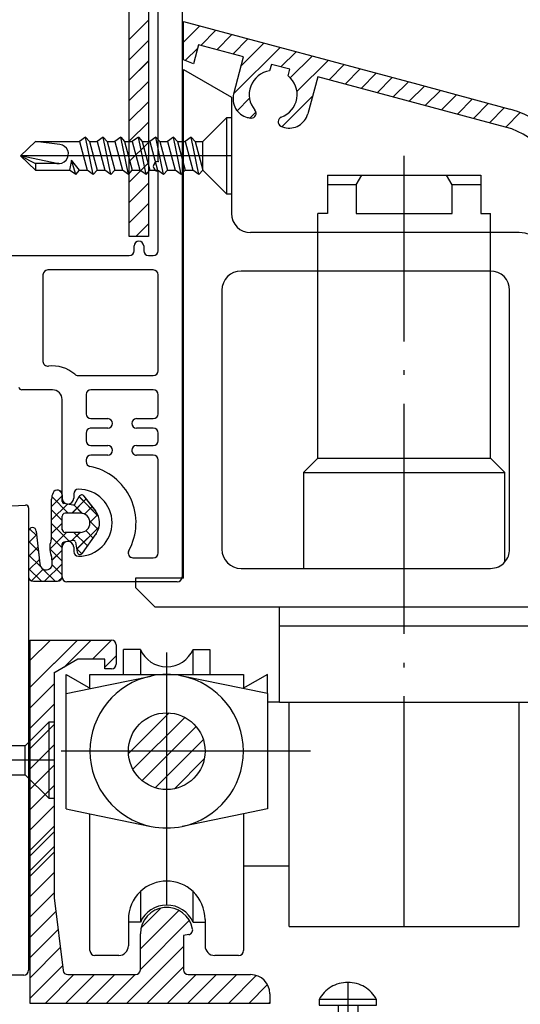
# Paper-space layout 'CC' of a CAD drawing. Units: millimetres. Extents: x -12 to 584, y 1 to 771.
# Drawn here: x 316 to 368, y 158 to 261 of the extents above; entities that cross this region are included whole.
import ezdxf

# ---------------------------------------------------------------- set-up
doc = ezdxf.new("R2010")
doc.units = ezdxf.units.MM
doc.linetypes.add('ACAD_ISO04W100', pattern=[30.5, 24, -3, 0.5, -3])
doc.linetypes.add('CENTER', pattern=[50.8, 31.75, -6.35, 6.35, -6.35])
doc.layers.get('Defpoints').update_dxf_attribs({"color": 1})
for name, color, linetype in [('1', 7, 'Continuous'), ('Drawing', 7, 'Continuous'), ('VEKA_PAPER', 5, 'Continuous')]:
    doc.layers.add(name, color=color, linetype=linetype)

# ---------------------------------------------------------------- blocks, each defined once
blk = doc.blocks.new('Clipboard18149')
for p, q in [((3.03, 36.45), (3.03, 38.23)), ((3.03, 31.96), (3.03, 36.43)), ((3.96, 2.5), (4.09, 35.83)), ((5.05, 23.92), (5.05, 24.42)), ((5.04, 21.42), (5.04, 21.92)), ((5.03, 18.92), (5.03, 19.42)), ((5.02, 16.92), (5.02, 16.42)), ((5, 13.4), (5, 13.9)), ((4.99, 10.9), (4.99, 11.4)), ((4.98, 8.4), (4.98, 8.9)), ((4.97, 5.9), (4.97, 6.4)), ((3.96, 3.39), (3.96, 2.5)), ((4.94, 3.39), (4.95, 3.89))]:
    blk.add_line(p, q)
at = {"layer": 'Drawing', "linetype": 'CENTER'}
for p, q in [((6, 36.45), (0, 36.45)), ((0, 36.45), (0, 35.85)), ((6, 35.85), (6, 36.45)), ((0, 35.85), (6, 35.85)), ((3, 2.5), (3.03, 31.96)), ((0.76, 27.87), (0.51, 27.88)), ((0.51, 27.88), (1, 24.44)), ((0.76, 27.91), (1.24, 24.47)), ((5.26, 27.89), (4.75, 24.46)), ((5.51, 27.86), (5, 24.42)), ((5.26, 27.86), (5.51, 27.86)), ((0.97, 23.94), (0.98, 24.44)), ((1.47, 23.93), (0.97, 23.94)), ((0.98, 24.44), (1.98, 24.43)), ((1.97, 23.93), (1.47, 23.93)), ((1.97, 23.93), (1.98, 24.43)), ((4.05, 24.42), (5.05, 24.42)), ((4.05, 23.92), (4.05, 24.42)), ((4.55, 23.92), (4.05, 23.92)), ((5.05, 23.92), (4.55, 23.92)), ((0.97, 21.44), (0.98, 21.94)), ((0.98, 21.94), (1.98, 21.93)), ((1.97, 21.43), (1.98, 21.93)), ((4.04, 21.92), (5.04, 21.92)), ((4.04, 21.42), (4.04, 21.92)), ((1.47, 21.43), (0.97, 21.44)), ((1.97, 21.43), (1.47, 21.43)), ((4.54, 21.42), (4.04, 21.42)), ((5.04, 21.42), (4.54, 21.42)), ((0.97, 19.44), (1.97, 19.43)), ((0.97, 18.94), (0.97, 19.44)), ((1.47, 18.93), (0.97, 18.94)), ((1.97, 18.93), (1.47, 18.93)), ((1.97, 18.93), (1.97, 19.43)), ((4.03, 19.42), (5.03, 19.42)), ((4.03, 18.92), (4.03, 19.42)), ((4.53, 18.92), (4.03, 18.92)), ((5.03, 18.92), (4.53, 18.92)), ((0.75, 17.36), (0.49, 17.36)), ((0.49, 17.36), (0.98, 13.92)), ((0.74, 17.39), (1.23, 13.95)), ((0.97, 16.94), (1.97, 16.93)), ((0.97, 16.44), (0.97, 16.94)), ((1.47, 16.43), (0.97, 16.44)), ((1.97, 16.43), (1.47, 16.43)), ((1.97, 16.43), (1.97, 16.93)), ((4.02, 16.92), (5.02, 16.92)), ((4.02, 16.42), (4.02, 16.92)), ((4.52, 16.42), (4.02, 16.42)), ((5.02, 16.42), (4.52, 16.42)), ((5.25, 17.37), (4.73, 13.94)), ((5.49, 17.34), (4.98, 13.9)), ((5.24, 17.34), (5.49, 17.34)), ((0.97, 13.92), (1.97, 13.91)), ((0.97, 13.42), (0.97, 13.92)), ((1.47, 13.42), (0.97, 13.42)), ((1.97, 13.41), (1.47, 13.42)), ((1.97, 13.41), (1.97, 13.91)), ((4, 13.91), (5, 13.9)), ((4, 13.41), (4, 13.91)), ((4.5, 13.4), (4, 13.41)), ((5, 13.4), (4.5, 13.4)), ((0.97, 10.92), (0.98, 11.42)), ((0.98, 11.42), (1.98, 11.41)), ((1.97, 10.91), (1.98, 11.41)), ((3.99, 11.41), (4.99, 11.4)), ((3.99, 10.91), (3.99, 11.41)), ((1.47, 10.92), (0.97, 10.92)), ((1.97, 10.91), (1.47, 10.92)), ((4.49, 10.9), (3.99, 10.91)), ((4.99, 10.9), (4.49, 10.9)), ((0.96, 8.42), (0.97, 8.92)), ((1.46, 8.42), (0.96, 8.42)), ((0.97, 8.92), (1.97, 8.91)), ((1.96, 8.41), (1.46, 8.42)), ((1.96, 8.41), (1.97, 8.91)), ((3.98, 8.91), (4.98, 8.9)), ((3.98, 8.41), (3.98, 8.91)), ((4.48, 8.4), (3.98, 8.41)), ((4.98, 8.4), (4.48, 8.4)), ((0.73, 7.34), (0.48, 7.34)), ((0.48, 7.34), (0.96, 3.9)), ((0.73, 7.38), (1.21, 3.94)), ((5.23, 7.36), (4.72, 3.92)), ((5.48, 7.32), (4.96, 3.89)), ((5.23, 7.32), (5.48, 7.32)), ((0.95, 5.92), (0.96, 6.42)), ((0.96, 6.42), (1.96, 6.41)), ((1.95, 5.91), (1.96, 6.41)), ((3.97, 6.41), (4.97, 6.4)), ((3.97, 5.91), (3.97, 6.41)), ((1.45, 5.92), (0.95, 5.92)), ((1.95, 5.91), (1.45, 5.92)), ((4.47, 5.9), (3.97, 5.91)), ((4.97, 5.9), (4.47, 5.9)), ((0.97, 3.9), (1.97, 3.9)), ((0.97, 3.4), (0.97, 3.9)), ((1.47, 3.4), (0.97, 3.4)), ((1.97, 3.4), (1.47, 3.4)), ((1.97, 3.4), (1.97, 3.9)), ((3.96, 3.89), (4.96, 3.89)), ((3.96, 3.39), (3.96, 3.89)), ((4.94, 3.39), (3.96, 3.39)), ((4.99, 2.49), (0.99, 2.51)), ((1.99, 1.5), (0.99, 2.51)), ((3.99, 1.5), (4.99, 2.49)), ((3.99, 1.5), (1.99, 1.5)), ((2.21, 1.18), (2.21, 1.5)), ((3.48, 0.74), (2.21, 1.3)), ((2.98, 0), (2.21, 1.18)), ((3.77, 1.17), (2.98, 0)), ((2.99, 1.5), (3.99, 1.5)), ((3.77, 1.17), (3.77, 1.5)), ((3.2, 0.32), (2.59, 0.59))]:
    blk.add_line(p, q, dxfattribs=at)
at = {"layer": 'Drawing'}
blk.add_line((1.98, 35.84), (1.96, 2.51), dxfattribs=at)
at = {"layer": 'Drawing', "linetype": 'CENTER'}
blk.add_arc((3, 34.82), 3.41, 28.4121, 151.5879, dxfattribs=at)
blk = doc.blocks.new('A$C2A1F4655')
at = {"layer": 'Drawing', "linetype": 'Continuous'}
for p, q in [((58, 81.7), (58, 0.5)), ((54.49, 70), (54.49, 36)), ((52.47, 36), (52.49, 69.5)), ((55.5, 43.8), (55.5, 62.8)), ((52.48, 56.52), (54.49, 58.53)), ((52.48, 54.4), (54.49, 56.41)), ((52.48, 52.28), (54.49, 54.29)), ((52.48, 50.15), (54.49, 52.16)), ((52.48, 48.03), (54.49, 50.04)), ((52.48, 45.91), (54.49, 47.92)), ((52.47, 43.79), (54.49, 45.8)), ((52.47, 41.66), (54.49, 43.68)), ((55.5, 34.5), (55.5, 42.8)), ((52.47, 39.54), (54.49, 41.56)), ((52.47, 37.42), (54.49, 39.44)), ((53.17, 36), (54.49, 37.31)), ((54.49, 36), (52.47, 36)), ((53, 34.5), (53, 35)), ((54, 35), (54, 34.5)), ((36.37, 34), (52.5, 34)), ((54.5, 34), (55, 34)), ((43.5, 32), (43.5, 22.97)), ((55, 32.5), (44, 32.5)), ((55.5, 22), (55.5, 32)), ((47.15, 21.5), (55, 21.5)), ((44.5, 20), (41.3, 20)), ((49.61, 20), (48.5, 20)), ((51.23, 20), (49.61, 20)), ((55, 20), (51.23, 20)), ((45.5, 8.7), (45.5, 19)), ((48, 19.5), (48, 17.5)), ((55.5, 17.5), (55.5, 19.5)), ((48.5, 17), (50.25, 17)), ((53.25, 17), (55, 17)), ((48, 15.5), (48, 14.7)), ((50.25, 16), (48.5, 16)), ((55, 16), (53.25, 16)), ((55.5, 14.7), (55.5, 15.5)), ((48.5, 14.2), (50.25, 14.2)), ((53.25, 14.2), (55, 14.2)), ((48, 12.7), (48, 12.52)), ((50.25, 13.2), (48.5, 13.2)), ((55, 13.2), (53.25, 13.2)), ((55.5, 3), (55.5, 12.7)), ((45.46, 9.25), (45.2, 9.51)), ((44.4, 7.85), (45.5, 8.95)), ((44.4, 4.62), (44.4, 8.61)), ((46.14, 7.15), (44.42, 8.87)), ((45.5, 8.36), (45.5, 9.05)), ((45.5, 9.05), (45.5, 8.66)), ((46.53, 7.15), (48.01, 8.63)), ((46.7, 9.15), (46.7, 8.7)), ((46.81, 8.1), (47.28, 8.9)), ((49.27, 6.85), (47.26, 8.87)), ((47.77, 8.93), (48.98, 7.38)), ((44.4, 6.44), (46.06, 8.1)), ((45.5, 6.38), (44.4, 7.48)), ((46.6, 8), (45.67, 8.17)), ((47.57, 7.14), (46.7, 8.01)), ((47.84, 7.05), (48.63, 7.83)), ((45.5, 5.45), (45.5, 6.85)), ((47.4, 7.15), (45.8, 7.15)), ((49.27, 5.44), (48.39, 6.32)), ((48.4, 6.19), (49.21, 7)), ((42, 5.25), (42, 0.55)), ((42.85, 4.78), (42.11, 5.52)), ((42.8, 5.26), (43.17, 1.86)), ((44.2, 3.41), (45.94, 5.15)), ((44.4, 5.02), (45.5, 6.12)), ((46.23, 4.23), (44.4, 6.06)), ((47.4, 5.15), (45.8, 5.15)), ((46.48, 4.28), (47.36, 5.15)), ((48.14, 3.74), (46.73, 5.15)), ((47.02, 3.4), (49.36, 5.74)), ((48.73, 4.56), (47.97, 5.33)), ((42, 4.04), (42.84, 4.88)), ((43.03, 3.2), (42, 4.22)), ((45.5, 3.55), (44.4, 4.65)), ((46.65, 4.31), (45.67, 4.13)), ((46.88, 4.14), (47.07, 3.1)), ((47.61, 2.98), (49.03, 5)), ((42, 2.62), (42.98, 3.6)), ((45.5, 2.14), (44.2, 3.43)), ((44.44, 2.24), (45.5, 3.29)), ((45.5, 0.55), (45.5, 3.94)), ((45.5, 0.5), (45.5, 3.6)), ((45.5, 0.5), (45.5, 3.6)), ((46.7, 3.6), (46.7, 3.15)), ((47.55, 2.91), (47, 3.46)), ((43.26, 1.55), (42, 2.81)), ((42, 1.21), (43.12, 2.33)), ((44.47, 1.94), (44.41, 2.56)), ((52.89, 2.5), (55, 2.5)), ((43.35, 0.05), (42, 1.39)), ((42.3, 0.09), (43.51, 1.31)), ((44.76, 0.05), (43.49, 1.32)), ((43.67, 0.05), (45.5, 1.88)), ((45.5, 0.72), (44.46, 1.76)), ((42.5, 0.05), (45, 0.05)), ((45.09, 0.06), (45.49, 0.46)), ((57.5, 0), (46, 0))]:
    blk.add_line(p, q, dxfattribs=at)
for centre, radius, start, end in [((55.5, 43.3), 0.5, 90, 270), ((53.5, 35), 0.5, 0, 180), ((52.5, 34.5), 0.5, 270, 0), ((54.5, 34.5), 0.5, 180, 270), ((55, 34.5), 0.5, 270, 0), ((44, 32), 0.5, 90, 180), ((55, 32), 0.5, 0, 90), ((44, 22.97), 0.5, 180, 277.1805), ((44.5, 19), 3.5, 48.5904, 97.1808), ((47.15, 22), 0.5, 228.5904, 270), ((55, 22), 0.5, 270, 0), ((41.3, 20.3), 0.3, 180, 270), ((44.5, 19), 1, 0, 90), ((48.5, 19.5), 0.5, 89.993, 176.613), ((48.5, 19.5), 0.5, 176.613, 180.014), ((55, 19.5), 0.5, 0, 90), ((48.5, 17.5), 0.5, 180, 270), ((55, 17.5), 0.5, 270, 0), ((50.25, 16.5), 0.5, 0, 90), ((50.25, 16.5), 0.5, 270, 0), ((53.25, 16.5), 0.5, 90, 180), ((53.25, 16.5), 0.5, 180, 270), ((48.5, 15.5), 0.5, 98.602, 180), ((48.5, 15.5), 0.5, 90, 98.602), ((55, 15.5), 0.5, 0, 90), ((48.5, 14.7), 0.5, 180, 270), ((55, 14.7), 0.5, 270, 0), ((50.25, 13.7), 0.5, 0, 90), ((50.25, 13.7), 0.5, 270, 0), ((53.25, 13.7), 0.5, 90, 180), ((53.25, 13.7), 0.5, 180, 270.014), ((48.5, 12.7), 0.5, 90, 180), ((48.5, 12.52), 0.5, 180, 258.4617), ((55, 12.7), 0.5, 0, 90), ((47.2, 6.15), 6, 331.0125, 78.4638), ((45.9, 8.61), 1.5, 154.1581, 180), ((45, 9.05), 0.5, 0, 154.1581), ((47.2, 9.15), 0.5, 90, 180), ((47.2, 6.15), 3.5, 270, 90), ((46.1, 8.7), 0.6, 180, 270), ((45.7, 8.36), 0.2, 180, 260), ((46.1, 8.7), 0.6, 270, 0), ((47.54, 8.75), 0.3, 37.7914, 150), ((46.64, 8.2), 0.2, 260, 330), ((47.4, 6.15), 2, 324.7844, 37.7914), ((45.8, 6.85), 0.3, 90, 180), ((47.4, 6.15), 1, 270, 90), ((42.4, 5.25), 0.4, 1.0426, 180), ((45.8, 5.45), 0.3, 180, 270), ((46.2, 3.54), 2, 158.9605, 203.1331), ((43.4, 4.62), 1, 338.9605, 0), ((46.1, 3.6), 0.6, 90, 180), ((45.7, 3.94), 0.2, 100, 180), ((46.1, 3.6), 0.6, 0, 90), ((46.69, 4.11), 0.2, 10, 100), ((47.2, 3.15), 0.5, 180, 270), ((47.36, 3.15), 0.3, 190, 324.7844), ((52.89, 3), 0.5, 151.0116, 270), ((43.76, 2.5), 0.65, 5.3064, 23.1331), ((55, 3), 0.5, 270, 0), ((43.82, 1.88), 0.65, 181.0426, 5.3064), ((42.5, 0.55), 0.5, 180, 270), ((45, 0.55), 0.5, 270, 0), ((46, 0.5), 0.5, 180, 270), ((57.5, 0.5), 0.5, 270, 0)]:
    blk.add_arc(centre, radius, start, end, dxfattribs=at)
for p in [(55.5, 43.8), (45.5, 5.45), (49.03, 5)]:
    blk.add_point(p, dxfattribs=at)
blk = doc.blocks.new('A$C33447CB5')
at = {"layer": 'Drawing', "linetype": 'Continuous'}
for p, q in [((53.97, 48.81), (57.68, 49)), ((58, 48.7), (58, 0.5)), ((57.5, 0), (55.3, 0))]:
    blk.add_line(p, q, dxfattribs=at)
for centre, radius, start, end in [((57.7, 48.7), 0.3, 0, 93.0027), ((57.5, 0.5), 0.5, 270, 0)]:
    blk.add_arc(centre, radius, start, end, dxfattribs=at)
blk = doc.blocks.new('PH_GRPBLK')
at = {"layer": 'Defpoints', "color": 0, "linetype": 'Continuous'}
blk.add_point((0, 0), dxfattribs=at)
blk = doc.blocks.new('Tilt & Slide Door Bottom')
at = {"layer": '1', "color": 7, "linetype": 'Continuous'}
for p, q in [((-433.12, 268.3), (-408.7, 261.76)), ((-433.12, 264.3), (-433.12, 268.3)), ((-433.12, 268.3), (-408.7, 261.76)), ((-433.12, 264.3), (-433.12, 268.3)), ((-433.12, 268.28), (-433.1, 268.29)), ((-433.12, 268.28), (-433.1, 268.29)), ((-433.12, 266.16), (-431.43, 267.85)), ((-433.12, 266.16), (-431.43, 267.85)), ((-431.33, 265.82), (-429.76, 267.4)), ((-431.33, 265.82), (-429.76, 267.4)), ((-429.66, 265.37), (-428.08, 266.95)), ((-429.66, 265.37), (-428.08, 266.95)), ((-431.54, 265.87), (-432.07, 263.91)), ((-431.54, 265.87), (-432.07, 263.91)), ((-426.86, 264.62), (-431.54, 265.87)), ((-426.86, 264.62), (-431.54, 265.87)), ((-427.99, 264.92), (-426.41, 266.5)), ((-427.99, 264.92), (-426.41, 266.5)), ((-427.11, 263.69), (-424.74, 266.05)), ((-427.11, 263.69), (-424.74, 266.05)), ((-432.93, 264.23), (-431.64, 265.52)), ((-432.93, 264.23), (-431.64, 265.52)), ((-427.88, 260.79), (-423.06, 265.6)), ((-427.88, 260.79), (-423.06, 265.6)), ((-422.97, 263.58), (-421.39, 265.16)), ((-422.97, 263.58), (-421.39, 265.16)), ((-432.07, 263.91), (-433.12, 264.3)), ((-432.07, 263.91), (-433.12, 264.3)), ((-427.89, 260.76), (-426.86, 264.62)), ((-427.89, 260.76), (-426.86, 264.62)), ((-423.96, 263.84), (-424.14, 263.16)), ((-423.96, 263.84), (-424.14, 263.16)), ((-422.03, 263.33), (-423.96, 263.84)), ((-422.03, 263.33), (-423.96, 263.84)), ((-421.99, 262.44), (-419.72, 264.71)), ((-421.99, 262.44), (-419.72, 264.71)), ((-421.29, 261.02), (-418.05, 264.26)), ((-421.29, 261.02), (-418.05, 264.26)), ((-417.95, 262.23), (-416.37, 263.81)), ((-417.95, 262.23), (-416.37, 263.81)), ((-433.12, 263.3), (-428.12, 260.41)), ((-433.12, 210.3), (-433.12, 263.3)), ((-433.12, 263.3), (-428.12, 260.41)), ((-433.12, 210.3), (-433.12, 263.3)), ((-422.21, 262.64), (-422.03, 263.33)), ((-422.21, 262.64), (-422.03, 263.33)), ((-416.28, 261.79), (-414.7, 263.36)), ((-416.28, 261.79), (-414.7, 263.36)), ((-414.6, 261.34), (-413.03, 262.92)), ((-414.6, 261.34), (-413.03, 262.92)), ((-419.13, 262.55), (-420.16, 258.69)), ((-419.13, 262.55), (-420.16, 258.69)), ((-399.55, 257.3), (-419.13, 262.55)), ((-399.55, 257.3), (-419.13, 262.55)), ((-412.93, 260.89), (-411.35, 262.47)), ((-412.93, 260.89), (-411.35, 262.47)), ((-411.26, 260.44), (-409.68, 262.02)), ((-411.26, 260.44), (-409.68, 262.02)), ((-408.7, 261.76), (-399.1, 259.18)), ((-408.7, 261.76), (-399.1, 259.18)), ((-409.59, 259.99), (-408.01, 261.57)), ((-409.59, 259.99), (-408.01, 261.57)), ((-407.91, 259.54), (-406.33, 261.12)), ((-407.91, 259.54), (-406.33, 261.12)), ((-428.12, 260.41), (-428.12, 254.3)), ((-428.12, 260.41), (-428.12, 254.3)), ((-427.54, 259.01), (-426.24, 260.31)), ((-427.54, 259.01), (-426.24, 260.31)), ((-422.84, 257.35), (-419.67, 260.51)), ((-422.84, 257.35), (-419.67, 260.51)), ((-406.24, 259.1), (-404.66, 260.67)), ((-406.24, 259.1), (-404.66, 260.67)), ((-404.57, 258.65), (-402.99, 260.23)), ((-404.57, 258.65), (-402.99, 260.23)), ((-402.89, 258.2), (-401.31, 259.78)), ((-402.89, 258.2), (-401.31, 259.78)), ((-426.18, 258.25), (-425.57, 258.86)), ((-426.18, 258.25), (-425.57, 258.86)), ((-401.22, 257.75), (-399.64, 259.33)), ((-401.22, 257.75), (-399.64, 259.33)), ((-399.53, 257.3), (-398.01, 258.82)), ((-399.53, 257.3), (-398.01, 258.82)), ((-428.62, 258.3), (-431.12, 255.8)), ((-428.62, 258.3), (-428.12, 258.3)), ((-428.62, 250.3), (-428.62, 258.3)), ((-428.12, 258.3), (-428.12, 250.3)), ((-450.12, 254.3), (-448.55, 255.8)), ((-448.55, 255.8), (-443.96, 255.8)), ((-446, 255.49), (-448.55, 255.8)), ((-443.33, 256.25), (-443.96, 255.8)), ((-443.96, 255.8), (-443.16, 252.8)), ((-443.33, 256.25), (-442.93, 255.8)), ((-442.53, 252.35), (-443.33, 256.25)), ((-442.93, 255.8), (-442.13, 255.8)), ((-442.93, 255.8), (-442.13, 252.8)), ((-441.49, 256.25), (-442.13, 255.8)), ((-442.13, 255.8), (-441.33, 252.8)), ((-441.49, 256.25), (-441.09, 255.8)), ((-440.69, 252.35), (-441.49, 256.25)), ((-441.09, 255.8), (-440.29, 255.8)), ((-441.09, 255.8), (-440.29, 252.8)), ((-439.66, 256.25), (-440.29, 255.8)), ((-440.29, 255.8), (-439.49, 252.8)), ((-439.66, 256.25), (-439.26, 255.8)), ((-438.86, 252.35), (-439.66, 256.25)), ((-439.26, 255.8), (-438.46, 255.8)), ((-439.26, 255.8), (-438.46, 252.8)), ((-437.82, 256.25), (-438.46, 255.8)), ((-438.46, 255.8), (-437.66, 252.8)), ((-437.82, 256.25), (-437.42, 255.8)), ((-437.02, 252.35), (-437.82, 256.25)), ((-437.42, 255.8), (-436.62, 255.8)), ((-437.42, 255.8), (-436.62, 252.8)), ((-435.99, 256.25), (-436.62, 255.8)), ((-436.62, 255.8), (-435.82, 252.8)), ((-435.99, 256.25), (-435.59, 255.8)), ((-435.19, 252.35), (-435.99, 256.25)), ((-435.59, 255.8), (-434.79, 255.8)), ((-435.59, 255.8), (-434.79, 252.8)), ((-434.15, 256.25), (-434.79, 255.8)), ((-434.79, 255.8), (-433.99, 252.8)), ((-434.15, 256.25), (-433.75, 255.8)), ((-433.35, 252.35), (-434.15, 256.25)), ((-433.75, 255.8), (-432.95, 255.8)), ((-433.75, 255.8), (-432.95, 252.8)), ((-432.32, 256.25), (-432.95, 255.8)), ((-432.95, 255.8), (-432.15, 252.8)), ((-432.32, 256.25), (-431.92, 255.8)), ((-431.52, 252.35), (-432.32, 256.25)), ((-431.92, 255.8), (-431.12, 255.8)), ((-431.92, 255.8), (-431.12, 252.8)), ((-431.12, 252.8), (-431.12, 255.8)), ((-448.55, 252.8), (-450.12, 254.3)), ((-450.12, 254.3), (-448.55, 253.5)), ((-446.32, 253.52), (-450.12, 254.3)), ((-444.8, 253.85), (-445, 252.8)), ((-443.96, 252.8), (-444.8, 253.85)), ((-444.36, 252.35), (-444.8, 253.85)), ((-428.12, 254.3), (-428.12, 248.3)), ((-428.12, 254.3), (-428.12, 248.3)), ((-448.55, 253.5), (-448.55, 252.8)), ((-446.12, 253.5), (-448.55, 253.5)), ((-448.55, 252.8), (-445, 252.8)), ((-444.36, 252.35), (-445, 252.8)), ((-444.36, 252.35), (-443.96, 252.8)), ((-443.96, 252.8), (-443.16, 252.8)), ((-442.53, 252.35), (-443.16, 252.8)), ((-442.53, 252.35), (-442.13, 252.8)), ((-442.13, 252.8), (-441.33, 252.8)), ((-440.69, 252.35), (-441.33, 252.8)), ((-440.69, 252.35), (-440.29, 252.8)), ((-440.29, 252.8), (-439.49, 252.8)), ((-438.86, 252.35), (-439.49, 252.8)), ((-438.86, 252.35), (-438.46, 252.8)), ((-438.46, 252.8), (-437.66, 252.8)), ((-437.02, 252.35), (-437.66, 252.8)), ((-437.02, 252.35), (-436.62, 252.8)), ((-436.62, 252.8), (-435.82, 252.8)), ((-435.19, 252.35), (-435.82, 252.8)), ((-435.19, 252.35), (-434.79, 252.8)), ((-434.79, 252.8), (-433.99, 252.8)), ((-433.35, 252.35), (-433.99, 252.8)), ((-433.35, 252.35), (-432.95, 252.8)), ((-432.95, 252.8), (-432.15, 252.8)), ((-431.52, 252.35), (-432.15, 252.8)), ((-431.52, 252.35), (-431.12, 252.8)), ((-431.12, 252.8), (-428.62, 250.3)), ((-418.12, 252.3), (-418.12, 248.3)), ((-418.12, 252.3), (-415.12, 252.3)), ((-418.12, 252.3), (-418.12, 248.3)), ((-418.12, 252.3), (-415.12, 252.3)), ((-415.12, 251.3), (-414.54, 252.3)), ((-415.12, 252.3), (-414.54, 252.3)), ((-415.12, 251.3), (-414.54, 252.3)), ((-415.12, 252.3), (-414.54, 252.3)), ((-414.54, 252.3), (-410.12, 252.3)), ((-414.54, 252.3), (-410.12, 252.3)), ((-410.12, 252.3), (-405.69, 252.3)), ((-410.12, 252.3), (-405.69, 252.3)), ((-405.12, 251.3), (-405.69, 252.3)), ((-405.69, 252.3), (-405.12, 252.3)), ((-405.12, 251.3), (-405.69, 252.3)), ((-405.69, 252.3), (-405.12, 252.3)), ((-405.12, 252.3), (-402.12, 252.3)), ((-405.12, 252.3), (-402.12, 252.3)), ((-402.12, 252.3), (-402.12, 248.3)), ((-402.12, 252.3), (-402.12, 248.3)), ((-415.12, 251.3), (-418.12, 251.3)), ((-415.12, 251.3), (-418.12, 251.3)), ((-415.12, 251.3), (-415.12, 248.3)), ((-415.12, 251.3), (-415.12, 248.3)), ((-402.12, 251.3), (-405.12, 251.3)), ((-405.12, 248.3), (-405.12, 251.3)), ((-402.12, 251.3), (-405.12, 251.3)), ((-405.12, 248.3), (-405.12, 251.3)), ((-428.12, 250.3), (-428.62, 250.3)), ((-418.12, 248.3), (-419.12, 248.3)), ((-419.12, 222.8), (-419.12, 248.3)), ((-418.12, 248.3), (-419.12, 248.3)), ((-419.12, 222.8), (-419.12, 248.3)), ((-415.12, 248.3), (-405.12, 248.3)), ((-415.12, 248.3), (-405.12, 248.3)), ((-402.12, 248.3), (-401.12, 248.3)), ((-402.12, 248.3), (-401.12, 248.3)), ((-401.12, 222.8), (-401.12, 248.3)), ((-401.12, 222.8), (-401.12, 248.3)), ((-410.12, 246.3), (-426.12, 246.3)), ((-410.12, 246.3), (-426.12, 246.3)), ((-398.12, 246.3), (-410.12, 246.3)), ((-398.12, 246.3), (-410.12, 246.3)), ((-401.12, 242.3), (-427.12, 242.3)), ((-401.12, 242.3), (-427.12, 242.3)), ((-429.12, 240.3), (-429.12, 213.3)), ((-429.12, 240.3), (-429.12, 213.3)), ((-399.12, 213.3), (-399.12, 240.3)), ((-399.12, 213.3), (-399.12, 240.3)), ((-419.12, 222.8), (-420.62, 221.3)), ((-419.12, 222.8), (-420.62, 221.3)), ((-419.12, 222.8), (-401.12, 222.8)), ((-419.12, 222.8), (-401.12, 222.8)), ((-401.12, 222.8), (-399.62, 221.3)), ((-401.12, 222.8), (-399.62, 221.3)), ((-420.62, 221.3), (-399.62, 221.3)), ((-420.62, 221.3), (-420.62, 211.3)), ((-420.62, 221.3), (-399.62, 221.3)), ((-420.62, 221.3), (-420.62, 211.3)), ((-399.62, 211.97), (-399.62, 221.3)), ((-399.62, 211.97), (-399.62, 221.3)), ((-427.12, 211.3), (-420.62, 211.3)), ((-427.12, 211.3), (-420.62, 211.3)), ((-420.62, 211.3), (-401.12, 211.3)), ((-420.62, 211.3), (-401.12, 211.3)), ((-438.12, 210.3), (-438.12, 209.3)), ((-433.12, 210.3), (-438.12, 210.3)), ((-438.12, 210.3), (-438.12, 209.3)), ((-433.12, 210.3), (-438.12, 210.3)), ((-438.12, 209.3), (-436.12, 207.3)), ((-438.12, 209.3), (-436.12, 207.3)), ((-436.12, 207.3), (-423.12, 207.3)), ((-436.12, 207.3), (-423.12, 207.3)), ((-423.12, 197.37), (-423.12, 207.3)), ((-423.12, 207.3), (-397.12, 207.3)), ((-423.12, 197.37), (-423.12, 207.3)), ((-423.12, 207.3), (-397.12, 207.3)), ((-423.12, 205.3), (-397.12, 205.3)), ((-423.12, 205.3), (-397.12, 205.3)), ((-449.13, 201.69), (-447, 203.83)), ((-449.13, 203.81), (-449.12, 203.83)), ((-449.13, 203.83), (-440.63, 203.83)), ((-449.13, 201.69), (-447, 203.83)), ((-449.13, 203.81), (-449.12, 203.83)), ((-449.13, 203.83), (-440.63, 203.83)), ((-449.12, 191.3), (-449.12, 203.83)), ((-449.12, 198.92), (-444.18, 203.83)), ((-449.12, 191.3), (-449.12, 203.83)), ((-445.6, 200.98), (-442.75, 203.83)), ((-445.6, 200.98), (-442.75, 203.83)), ((-442.61, 201.83), (-440.62, 203.83)), ((-442.61, 201.83), (-440.62, 203.83)), ((-440.13, 203.33), (-440.13, 201.33)), ((-440.13, 203.33), (-440.13, 201.33)), ((-441.33, 200.99), (-440.13, 202.19)), ((-441.33, 200.99), (-440.13, 202.19)), ((-437.62, 202.85), (-439.37, 202.85)), ((-439.37, 200.25), (-439.37, 202.85)), ((-437.62, 202.85), (-439.37, 202.85)), ((-439.37, 200.25), (-439.37, 202.85)), ((-437.62, 202.85), (-437.62, 200.25)), ((-437.62, 202.85), (-437.62, 200.25)), ((-432.12, 202.85), (-430.37, 202.85)), ((-432.12, 200.25), (-432.12, 202.85)), ((-432.12, 202.85), (-430.37, 202.85)), ((-432.12, 200.25), (-432.12, 202.85)), ((-430.37, 202.85), (-430.37, 200.25)), ((-430.37, 202.85), (-430.37, 200.25)), ((-449.12, 198.92), (-446.62, 201.42)), ((-444.13, 201.83), (-446.63, 200.39)), ((-444.13, 201.83), (-446.63, 200.39)), ((-441.33, 201.83), (-444.13, 201.83)), ((-441.33, 201.83), (-444.13, 201.83)), ((-441.33, 200.83), (-441.33, 201.83)), ((-441.33, 200.83), (-441.33, 201.83)), ((-446.62, 200.4), (-446.62, 191.3)), ((-446.62, 200.4), (-446.62, 191.3)), ((-445.37, 200.25), (-442.82, 198.77)), ((-445.37, 198.25), (-445.37, 200.25)), ((-445.37, 200.25), (-442.82, 198.77)), ((-445.37, 198.25), (-445.37, 200.25)), ((-442.87, 200.25), (-439.37, 200.25)), ((-442.87, 198.76), (-442.87, 200.25)), ((-442.87, 200.25), (-439.37, 200.25)), ((-442.87, 198.76), (-442.87, 200.25)), ((-440.63, 200.83), (-441.33, 200.83)), ((-440.63, 200.83), (-441.33, 200.83)), ((-439.37, 200.25), (-437.62, 200.25)), ((-439.37, 200.25), (-437.62, 200.25)), ((-437.62, 200.25), (-432.12, 200.25)), ((-437.62, 200.25), (-432.12, 200.25)), ((-432.12, 200.25), (-430.37, 200.25)), ((-432.12, 200.25), (-430.37, 200.25)), ((-430.37, 200.25), (-426.87, 200.25)), ((-430.37, 200.25), (-426.87, 200.25)), ((-424.37, 200.25), (-426.92, 198.77)), ((-424.37, 200.25), (-426.92, 198.77)), ((-426.87, 200.25), (-426.87, 198.76)), ((-426.87, 200.25), (-426.87, 198.76)), ((-424.37, 198.25), (-424.37, 200.25)), ((-424.37, 198.25), (-424.37, 200.25)), ((-449.12, 196.78), (-446.62, 199.28)), ((-449.12, 196.78), (-446.62, 199.28)), ((-442.82, 198.77), (-436.49, 200.08)), ((-442.82, 198.77), (-436.49, 200.08)), ((-426.92, 198.77), (-433.25, 200.08)), ((-426.92, 198.77), (-433.25, 200.08)), ((-445.37, 198.25), (-442.82, 198.77)), ((-445.37, 198.25), (-442.82, 198.77)), ((-445.37, 186.25), (-445.37, 198.25)), ((-445.37, 186.25), (-445.37, 198.25)), ((-424.37, 198.25), (-426.92, 198.77)), ((-424.37, 198.25), (-426.92, 198.77)), ((-424.37, 198.25), (-424.37, 197.37)), ((-424.37, 198.25), (-424.37, 197.37)), ((-449.12, 194.66), (-446.62, 197.16)), ((-449.12, 194.66), (-446.62, 197.16)), ((-423.12, 197.37), (-424.37, 197.37)), ((-424.37, 197.37), (-424.37, 186.25)), ((-423.12, 197.37), (-424.37, 197.37)), ((-424.37, 197.37), (-424.37, 186.25)), ((-423.12, 197.37), (-397.12, 197.37)), ((-423.12, 197.37), (-397.12, 197.37)), ((-422.12, 180.25), (-422.12, 197.37)), ((-422.12, 180.25), (-422.12, 197.37)), ((-398.12, 173.97), (-398.12, 197.37)), ((-438.86, 192.01), (-434.63, 196.24)), ((-438.86, 192.01), (-434.63, 196.24)), ((-449.62, 192.8), (-447.12, 195.3)), ((-449.62, 192.8), (-447.12, 195.3)), ((-449.12, 192.54), (-446.62, 195.04)), ((-449.12, 192.54), (-446.62, 195.04)), ((-447.12, 195.3), (-446.62, 195.3)), ((-447.12, 187.3), (-447.12, 195.3)), ((-447.12, 195.3), (-446.62, 195.3)), ((-447.12, 187.3), (-447.12, 195.3)), ((-446.62, 195.3), (-446.62, 191.3)), ((-446.62, 195.3), (-446.62, 191.3)), ((-438.39, 190.36), (-432.98, 195.77)), ((-438.39, 190.36), (-432.98, 195.77)), ((-437.44, 189.19), (-431.81, 194.82)), ((-437.44, 189.19), (-431.81, 194.82)), ((-436.07, 188.43), (-431.05, 193.45)), ((-436.07, 188.43), (-431.05, 193.45)), ((-449.62, 192.8), (-462.26, 192.8)), ((-449.62, 192.8), (-462.26, 192.8)), ((-449.62, 191.3), (-449.62, 192.8)), ((-449.62, 191.3), (-449.62, 192.8)), ((-449.12, 190.41), (-446.62, 192.91)), ((-449.12, 190.41), (-446.62, 192.91)), ((-449.62, 189.8), (-449.62, 191.3)), ((-449.62, 189.8), (-449.62, 191.3)), ((-449.12, 165.96), (-449.12, 191.3)), ((-446.62, 191.3), (-446.62, 187.3)), ((-446.62, 191.3), (-446.62, 176.96)), ((-446.62, 191.3), (-446.62, 187.3)), ((-446.62, 191.3), (-446.62, 176.96)), ((-434.06, 188.33), (-430.95, 191.44)), ((-434.06, 188.33), (-430.95, 191.44)), ((-449.12, 188.29), (-446.62, 190.79)), ((-449.12, 188.29), (-446.62, 190.79)), ((-461.46, 189.8), (-449.62, 189.8)), ((-461.46, 189.8), (-449.62, 189.8)), ((-447.12, 187.3), (-449.62, 189.8)), ((-447.12, 187.3), (-449.62, 189.8)), ((-449.12, 186.17), (-446.62, 188.67)), ((-449.12, 186.17), (-446.62, 188.67)), ((-446.62, 187.3), (-447.12, 187.3)), ((-446.62, 187.3), (-447.12, 187.3)), ((-449.12, 184.05), (-446.62, 186.55)), ((-449.12, 184.05), (-446.62, 186.55)), ((-445.37, 186.25), (-442.87, 185.73)), ((-445.37, 186.25), (-442.87, 185.73)), ((-424.37, 186.25), (-426.87, 185.73)), ((-424.37, 186.25), (-426.87, 185.73)), ((-442.87, 185.73), (-436.49, 184.41)), ((-442.87, 171.46), (-442.87, 185.73)), ((-442.87, 185.73), (-436.49, 184.41)), ((-442.87, 171.46), (-442.87, 185.73)), ((-426.87, 185.73), (-433.25, 184.41)), ((-426.87, 185.73), (-433.25, 184.41)), ((-426.87, 185.73), (-426.87, 180.25)), ((-426.87, 185.73), (-426.87, 180.25)), ((-449.12, 181.93), (-446.62, 184.43)), ((-449.12, 181.93), (-446.62, 184.43)), ((-449.12, 181.35), (-446.62, 183.85)), ((-449.12, 181.35), (-446.62, 183.85)), ((-426.87, 183.91), (-426.87, 171.46)), ((-426.87, 183.91), (-426.87, 171.46)), ((-449.12, 179.81), (-446.62, 182.31)), ((-449.12, 179.81), (-446.62, 182.31)), ((-449.12, 179.23), (-446.62, 181.73)), ((-449.12, 179.23), (-446.62, 181.73)), ((-422.12, 180.25), (-426.87, 180.25)), ((-422.12, 180.25), (-426.87, 180.25)), ((-422.12, 173.97), (-422.12, 180.25)), ((-449.12, 177.1), (-446.62, 179.6)), ((-449.12, 177.1), (-446.62, 179.6)), ((-437.62, 177.61), (-437.62, 174.41)), ((-437.62, 177.61), (-437.62, 174.41)), ((-432.12, 174.41), (-432.12, 177.61)), ((-432.12, 174.41), (-432.12, 177.61)), ((-449.12, 174.98), (-446.62, 177.48)), ((-449.12, 174.98), (-446.62, 177.48)), ((-446.62, 176.96), (-445.67, 169.4)), ((-446.62, 176.96), (-445.67, 169.4)), ((-449.12, 172.86), (-446.44, 175.54)), ((-449.12, 172.86), (-446.44, 175.54)), ((-437.62, 171.63), (-433.6, 175.65)), ((-437.62, 171.63), (-433.6, 175.65)), ((-437.55, 173.83), (-435.49, 175.89)), ((-437.55, 173.83), (-435.49, 175.89)), ((-438.87, 174.71), (-438.87, 174.41)), ((-438.87, 174.71), (-438.87, 174.41)), ((-437.62, 169.51), (-432.51, 174.62)), ((-437.62, 169.51), (-432.51, 174.62)), ((-430.87, 174.71), (-430.87, 174.41)), ((-430.87, 174.71), (-430.87, 174.41)), ((-449.12, 170.74), (-446.2, 173.65)), ((-449.12, 170.74), (-446.2, 173.65)), ((-438.87, 174.41), (-438.87, 171.96)), ((-437.62, 174.41), (-438.87, 174.41)), ((-438.87, 174.41), (-438.87, 171.96)), ((-437.62, 174.41), (-438.87, 174.41)), ((-432.12, 174.41), (-430.87, 174.41)), ((-432.12, 174.41), (-430.87, 174.41)), ((-430.87, 174.41), (-430.87, 171.96)), ((-430.87, 174.41), (-430.87, 171.96)), ((-422.12, 173.97), (-410.12, 173.97)), ((-422.12, 173.97), (-410.12, 173.97)), ((-410.12, 173.97), (-398.12, 173.97)), ((-410.12, 173.97), (-398.12, 173.97)), ((-437.62, 169.46), (-437.62, 173.21)), ((-437.62, 169.46), (-437.62, 173.21)), ((-432.57, 173.13), (-433.12, 173.03)), ((-432.57, 173.13), (-433.12, 173.03)), ((-433.12, 173.03), (-433.12, 169.46)), ((-433.12, 173.03), (-433.12, 169.46)), ((-449.12, 168.62), (-445.97, 171.77)), ((-449.12, 168.62), (-445.97, 171.77)), ((-439.05, 165.96), (-433.12, 171.89)), ((-439.05, 165.96), (-433.12, 171.89)), ((-439.87, 170.96), (-442.37, 170.96)), ((-439.87, 170.96), (-442.37, 170.96)), ((-427.37, 170.96), (-429.87, 170.96)), ((-427.37, 170.96), (-429.87, 170.96)), ((-449.12, 166.5), (-445.73, 169.88)), ((-449.12, 166.5), (-445.73, 169.88)), ((-436.93, 165.96), (-433.12, 169.77)), ((-436.93, 165.96), (-433.12, 169.77)), ((-447.54, 165.96), (-444.54, 168.96)), ((-447.54, 165.96), (-444.54, 168.96)), ((-445.41, 165.96), (-442.41, 168.96)), ((-445.41, 165.96), (-442.41, 168.96)), ((-445.18, 168.96), (-438.12, 168.96)), ((-445.18, 168.96), (-438.12, 168.96)), ((-443.29, 165.96), (-440.29, 168.96)), ((-443.29, 165.96), (-440.29, 168.96)), ((-441.17, 165.96), (-438.17, 168.96)), ((-441.17, 165.96), (-438.17, 168.96)), ((-434.81, 165.96), (-431.81, 168.96)), ((-434.81, 165.96), (-431.81, 168.96)), ((-432.69, 165.96), (-429.69, 168.96)), ((-432.69, 165.96), (-429.69, 168.96)), ((-432.62, 168.96), (-426.12, 168.96)), ((-432.62, 168.96), (-426.12, 168.96)), ((-430.57, 165.96), (-427.57, 168.96)), ((-430.57, 165.96), (-427.57, 168.96)), ((-428.44, 165.96), (-425.53, 168.87)), ((-428.44, 165.96), (-425.53, 168.87)), ((-426.32, 165.96), (-424.36, 167.92)), ((-426.32, 165.96), (-424.36, 167.92)), ((-424.12, 166.96), (-424.12, 165.96)), ((-424.12, 166.96), (-424.12, 165.96)), ((-424.12, 165.96), (-449.12, 165.96)), ((-424.12, 165.96), (-449.12, 165.96)), ((-424.2, 165.96), (-424.12, 166.04)), ((-424.2, 165.96), (-424.12, 166.04))]:
    blk.add_line(p, q, dxfattribs=at)
at = {"layer": '1', "color": 7, "linetype": 'ACAD_ISO04W100'}
for p, q in [((-428.12, 254.3), (-450.12, 254.3)), ((-410.12, 252.3), (-410.12, 254.3)), ((-410.12, 252.3), (-410.12, 254.3)), ((-410.12, 246.3), (-410.12, 252.3)), ((-410.12, 246.3), (-410.12, 252.3)), ((-410.12, 173.97), (-410.12, 246.3)), ((-410.12, 173.97), (-410.12, 246.3)), ((-434.87, 193.25), (-434.87, 202.55)), ((-434.87, 193.25), (-434.87, 202.55)), ((-434.87, 192.25), (-434.87, 193.25)), ((-434.87, 192.25), (-434.87, 193.25)), ((-434.87, 192.25), (-445.87, 192.25)), ((-434.87, 192.25), (-445.87, 192.25)), ((-419.87, 192.25), (-434.87, 192.25)), ((-434.87, 176.21), (-434.87, 192.25)), ((-419.87, 192.25), (-434.87, 192.25)), ((-434.87, 176.21), (-434.87, 192.25)), ((-449.62, 191.3), (-481.62, 191.3)), ((-449.62, 191.3), (-481.62, 191.3)), ((-446.62, 191.3), (-449.62, 191.3)), ((-446.62, 191.3), (-449.62, 191.3))]:
    blk.add_line(p, q, dxfattribs=at)
at = {"layer": '1', "color": 7, "linetype": 'Continuous'}
blk.add_circle((-434.87, 192.25), 4, dxfattribs=at)
blk.add_circle((-434.87, 192.25), 4, dxfattribs=at)
for centre, radius, start, end in [((-423.77, 260.69), 2.5, 98.5752, 220.3959), ((-423.77, 260.69), 2.5, 98.5752, 220.3959), ((-423.77, 260.69), 2.5, 289.62, 51.4215), ((-423.77, 260.69), 2.5, 289.62, 51.4215), ((-425.96, 260.24), 2, 164.9976, 255.0006), ((-425.96, 260.24), 2, 164.9976, 255.0006), ((-426.05, 258.74), 0.5, 266.3752, 40.3965), ((-426.05, 258.74), 0.5, 266.3752, 40.3965), ((-422.09, 259.2), 2, 254.997, 344.9994), ((-422.09, 259.2), 2, 254.997, 344.9994), ((-401.69, 249.52), 10, 0, 75.0004), ((-401.69, 249.52), 10, 0, 75.0004), ((-425.96, 260.24), 2, 255.0006, 266.3796), ((-425.96, 260.24), 2, 255.0006, 266.3796), ((-422.76, 257.86), 0.5, 109.6247, 243.6508), ((-422.76, 257.86), 0.5, 109.6247, 243.6508), ((-422.09, 259.2), 2, 243.6484, 254.997), ((-422.09, 259.2), 2, 243.6484, 254.997), ((-401.62, 249.58), 8, 0, 74.9999), ((-401.62, 249.58), 8, 0, 74.9999), ((-446.12, 254.5), 1, 258.4033, 83.145), ((-426.12, 248.3), 2, 180, 270), ((-426.12, 248.3), 2, 180, 270), ((-398.12, 243.3), 3, 0, 90), ((-398.12, 243.3), 3, 0, 90), ((-427.12, 240.3), 2, 90, 180), ((-427.12, 240.3), 2, 90, 180), ((-401.12, 240.3), 2, 0, 90), ((-401.12, 240.3), 2, 0, 90), ((-427.12, 213.3), 2, 180, 270), ((-427.12, 213.3), 2, 180, 270), ((-401.12, 213.3), 2, 318.5904, 0), ((-401.12, 213.3), 2, 318.5904, 0), ((-401.12, 213.3), 2, 270, 318.5904), ((-401.12, 213.3), 2, 270, 318.5904), ((-440.63, 203.33), 0.5, 0, 90), ((-440.63, 203.33), 0.5, 0, 90), ((-434.87, 204.05), 3, 203.5557, 336.4443), ((-434.87, 204.05), 3, 203.5557, 336.4443), ((-440.63, 201.33), 0.5, 270, 0), ((-440.63, 201.33), 0.5, 270, 0), ((-434.87, 192.25), 8, 78.3293, 101.6707), ((-434.87, 192.25), 8, 78.3293, 101.6707), ((-434.87, 192.25), 8, 101.6707, 258.3293), ((-434.87, 192.25), 8, 101.6707, 258.3293), ((-434.87, 192.25), 8, 281.6707, 78.3293), ((-434.87, 192.25), 8, 281.6707, 78.3293), ((-434.87, 192.25), 8, 258.3293, 281.6707), ((-434.87, 192.25), 8, 258.3293, 281.6707), ((-434.87, 174.71), 4, 46.5667, 133.4333), ((-434.87, 174.71), 4, 46.5667, 133.4333), ((-434.87, 174.71), 4, 133.4333, 180), ((-434.87, 174.71), 4, 133.4333, 180), ((-434.87, 174.71), 4, 0, 46.5667), ((-434.87, 174.71), 4, 0, 46.5667), ((-434.87, 173.21), 3, 23.5568, 156.4432), ((-434.87, 173.21), 3, 23.5568, 156.4432), ((-434.87, 173.21), 2.75, 10.5687, 180), ((-434.87, 173.21), 2.75, 10.5687, 180), ((-432.66, 173.62), 0.499, 280.008, 10.5638), ((-432.66, 173.62), 0.499, 280.008, 10.5638), ((-442.37, 171.46), 0.5, 180, 270), ((-442.37, 171.46), 0.5, 180, 270), ((-439.87, 171.96), 1, 270, 0), ((-439.87, 171.96), 1, 270, 0), ((-429.87, 171.96), 1, 180, 270), ((-429.87, 171.96), 1, 180, 270), ((-427.37, 171.46), 0.5, 270, 0), ((-427.37, 171.46), 0.5, 270, 0), ((-445.18, 169.46), 0.5, 187.125, 270), ((-445.18, 169.46), 0.5, 187.125, 270), ((-438.12, 169.46), 0.5, 270, 0), ((-438.12, 169.46), 0.5, 270, 0), ((-432.62, 169.46), 0.5, 180, 270), ((-432.62, 169.46), 0.5, 180, 270), ((-426.12, 166.96), 2, 0, 90), ((-426.12, 166.96), 2, 0, 90)]:
    blk.add_arc(centre, radius, start, end, dxfattribs=at)
at = {"layer": 'Drawing', "linetype": 'Continuous'}
for p, q in [((-433.27, 291.61), (-433.27, 210.41)), ((-438.8, 245.91), (-438.78, 279.41)), ((-436.78, 279.91), (-436.78, 245.91)), ((-435.77, 253.71), (-435.77, 272.71)), ((-438.79, 266.43), (-436.78, 268.44)), ((-438.79, 264.31), (-436.78, 266.32)), ((-438.79, 262.19), (-436.78, 264.19)), ((-438.79, 260.06), (-436.78, 262.07)), ((-438.8, 257.94), (-436.78, 259.95)), ((-438.8, 255.82), (-436.78, 257.83)), ((-438.8, 253.7), (-436.78, 255.71)), ((-438.8, 251.57), (-436.78, 253.59)), ((-435.77, 244.41), (-435.77, 252.71)), ((-438.8, 249.45), (-436.78, 251.47)), ((-438.8, 247.33), (-436.78, 249.35)), ((-438.1, 245.91), (-436.78, 247.22)), ((-436.78, 245.91), (-438.8, 245.91)), ((-438.27, 244.41), (-438.27, 244.91)), ((-437.27, 244.91), (-437.27, 244.41)), ((-454.9, 243.91), (-438.77, 243.91)), ((-436.77, 243.91), (-436.27, 243.91)), ((-436.27, 242.41), (-447.27, 242.41)), ((-447.77, 241.91), (-447.77, 232.88)), ((-435.77, 231.91), (-435.77, 241.91)), ((-444.13, 231.41), (-436.27, 231.41)), ((-446.77, 229.91), (-449.97, 229.91)), ((-441.66, 229.91), (-442.77, 229.91)), ((-440.04, 229.91), (-441.66, 229.91)), ((-436.27, 229.91), (-440.04, 229.91)), ((-445.77, 218.61), (-445.77, 228.91)), ((-443.27, 229.41), (-443.27, 227.41)), ((-435.77, 227.41), (-435.77, 229.41)), ((-442.77, 226.91), (-441.02, 226.91)), ((-438.02, 226.91), (-436.27, 226.91)), ((-441.02, 225.91), (-442.77, 225.91)), ((-436.27, 225.91), (-438.02, 225.91)), ((-443.27, 225.41), (-443.27, 224.61)), ((-435.77, 224.61), (-435.77, 225.41)), ((-442.77, 224.11), (-441.02, 224.11)), ((-438.02, 224.11), (-436.27, 224.11)), ((-441.02, 223.11), (-442.77, 223.11)), ((-436.27, 223.11), (-438.02, 223.11)), ((-443.27, 222.61), (-443.27, 222.43)), ((-435.77, 212.91), (-435.77, 222.61)), ((-446.87, 217.76), (-445.77, 218.86)), ((-445.13, 217.06), (-446.85, 218.78)), ((-445.81, 219.16), (-446.08, 219.42)), ((-445.77, 218.27), (-445.77, 218.96)), ((-445.77, 218.96), (-445.77, 218.57)), ((-444.57, 219.06), (-444.57, 218.61)), ((-444.46, 218.01), (-444, 218.81)), ((-442, 216.76), (-444.02, 218.78)), ((-443.5, 218.84), (-442.29, 217.28)), ((-453.3, 217.71), (-449.59, 217.91)), ((-449.27, 217.61), (-449.27, 169.41)), ((-446.87, 214.53), (-446.87, 218.52)), ((-446.87, 216.35), (-445.21, 218.01)), ((-444.67, 217.91), (-445.61, 218.08)), ((-444.75, 217.06), (-443.27, 218.54)), ((-443.7, 217.04), (-444.57, 217.92)), ((-443.43, 216.96), (-442.65, 217.74)), ((-445.77, 216.29), (-446.87, 217.39)), ((-445.77, 215.36), (-445.77, 216.76)), ((-443.87, 217.06), (-445.47, 217.06)), ((-442.87, 216.1), (-442.06, 216.91)), ((-446.87, 214.93), (-445.77, 216.03)), ((-445.04, 214.14), (-446.87, 215.97)), ((-444.26, 213.31), (-441.92, 215.65)), ((-442, 215.35), (-442.89, 216.23)), ((-449.27, 215.16), (-449.27, 210.46)), ((-449.27, 213.95), (-448.43, 214.79)), ((-448.42, 214.69), (-449.16, 215.43)), ((-448.47, 215.16), (-448.1, 211.77)), ((-447.07, 213.32), (-445.33, 215.06)), ((-445.77, 213.46), (-446.87, 214.56)), ((-443.87, 215.06), (-445.47, 215.06)), ((-444.79, 214.19), (-443.92, 215.06)), ((-443.13, 213.64), (-444.54, 215.06)), ((-443.66, 212.89), (-442.24, 214.91)), ((-442.54, 214.47), (-443.31, 215.24)), ((-448.25, 213.11), (-449.27, 214.13)), ((-449.27, 212.53), (-448.29, 213.51)), ((-445.77, 210.46), (-445.77, 213.84)), ((-445.77, 210.41), (-445.77, 213.51)), ((-445.77, 210.41), (-445.77, 213.51)), ((-444.62, 214.22), (-445.61, 214.04)), ((-444.57, 213.51), (-444.57, 213.06)), ((-444.39, 214.05), (-444.21, 213.01)), ((-448.01, 211.46), (-449.27, 212.72)), ((-445.77, 212.05), (-447.07, 213.34)), ((-446.8, 211.85), (-446.86, 212.47)), ((-446.83, 212.14), (-445.77, 213.2)), ((-443.72, 212.82), (-444.27, 213.37)), ((-449.27, 211.12), (-448.15, 212.24)), ((-447.61, 209.96), (-445.77, 211.79)), ((-445.77, 210.63), (-446.81, 211.67)), ((-438.39, 212.41), (-436.27, 212.41)), ((-447.93, 209.96), (-449.27, 211.3)), ((-448.98, 210), (-447.76, 211.21)), ((-446.51, 209.96), (-447.78, 211.22)), ((-448.77, 209.96), (-446.27, 209.96)), ((-446.18, 209.97), (-445.78, 210.37)), ((-433.77, 209.91), (-445.27, 209.91)), ((-449.27, 188.12), (-449.27, 173.12)), ((-449.27, 188.11), (-449.27, 173.11)), ((-449.77, 168.91), (-451.97, 168.91))]:
    blk.add_line(p, q, dxfattribs=at)
for centre, radius, start, end in [((-435.77, 253.21), 0.5, 90, 270), ((-437.77, 244.91), 0.5, 0, 180), ((-438.77, 244.41), 0.5, 270, 0), ((-436.77, 244.41), 0.5, 180, 270), ((-436.27, 244.41), 0.5, 270, 0), ((-447.27, 241.91), 0.5, 90, 180), ((-436.27, 241.91), 0.5, 0, 90), ((-447.27, 232.88), 0.5, 180, 277.1805), ((-446.77, 228.91), 3.5, 48.5904, 97.1808), ((-444.13, 231.91), 0.5, 228.5904, 270), ((-436.27, 231.91), 0.5, 270, 0), ((-449.97, 230.21), 0.3, 180, 270), ((-446.77, 228.91), 1, 0, 90), ((-442.77, 229.41), 0.5, 89.993, 176.613), ((-436.27, 229.41), 0.5, 0, 90), ((-442.77, 229.41), 0.5, 176.613, 180.014), ((-442.77, 227.41), 0.5, 180, 270), ((-441.02, 226.41), 0.5, 0, 90), ((-438.02, 226.41), 0.5, 90, 180), ((-436.27, 227.41), 0.5, 270, 0), ((-442.77, 225.41), 0.5, 98.602, 180), ((-442.77, 225.41), 0.5, 90, 98.602), ((-441.02, 226.41), 0.5, 270, 0), ((-438.02, 226.41), 0.5, 180, 270), ((-436.27, 225.41), 0.5, 0, 90), ((-442.77, 224.61), 0.5, 180, 270), ((-441.02, 223.61), 0.5, 0, 90), ((-438.02, 223.61), 0.5, 90, 180), ((-436.27, 224.61), 0.5, 270, 0), ((-442.77, 222.61), 0.5, 90, 180), ((-441.02, 223.61), 0.5, 270, 0), ((-438.02, 223.61), 0.5, 180, 270.014), ((-436.27, 222.61), 0.5, 0, 90), ((-442.77, 222.43), 0.5, 180, 258.4617), ((-444.07, 216.06), 6, 331.0125, 78.4638), ((-445.37, 218.52), 1.5, 154.1581, 180), ((-446.27, 218.96), 0.5, 0, 154.1581), ((-445.17, 218.61), 0.6, 180, 270), ((-445.17, 218.61), 0.6, 270, 0), ((-444.07, 219.06), 0.5, 90, 180), ((-444.07, 216.06), 3.5, 270, 90), ((-443.74, 218.66), 0.3, 37.7914, 150), ((-449.57, 217.61), 0.3, 0, 93.0027), ((-445.57, 218.27), 0.2, 180, 260), ((-444.63, 218.11), 0.2, 260, 330), ((-445.47, 216.76), 0.3, 90, 180), ((-443.87, 216.06), 1, 270, 90), ((-443.87, 216.06), 2, 324.7844, 37.7914), ((-448.87, 215.16), 0.4, 1.0426, 180), ((-447.87, 214.53), 1, 338.9605, 0), ((-445.47, 215.36), 0.3, 180, 270), ((-445.07, 213.45), 2, 158.9605, 203.1331), ((-445.17, 213.51), 0.6, 90, 180), ((-445.57, 213.84), 0.2, 100, 180), ((-445.17, 213.51), 0.6, 0, 90), ((-444.59, 214.02), 0.2, 10, 100), ((-447.51, 212.41), 0.65, 5.3064, 23.1331), ((-444.07, 213.06), 0.5, 180, 270), ((-443.91, 213.06), 0.3, 190, 324.7844), ((-438.39, 212.91), 0.5, 151.0116, 270), ((-436.27, 212.91), 0.5, 270, 0), ((-447.45, 211.79), 0.65, 181.0426, 5.3064), ((-448.77, 210.46), 0.5, 180, 270), ((-446.27, 210.46), 0.5, 270, 0), ((-445.27, 210.41), 0.5, 180, 270), ((-433.77, 210.41), 0.5, 270, 0), ((-449.77, 169.41), 0.5, 270, 0)]:
    blk.add_arc(centre, radius, start, end, dxfattribs=at)
for p in [(-435.77, 253.71), (-445.77, 215.36), (-442.24, 214.91)]:
    blk.add_point(p, dxfattribs=at)
for name, p in [('A$C2A1F4655', (-491.27, 209.91)), ('A$C33447CB5', (-507.27, 168.91))]:
    blk.add_blockref(name, p)
at = {"layer": 'VEKA_PAPER', "color": 7, "linetype": 'Continuous'}
for p in [(-431.12, 252.8), (-430.87, 192.25), (-430.87, 192.25), (-446.62, 191.3), (-446.62, 191.3), (-434.06, 188.33), (-434.06, 188.33), (-424.2, 165.96), (-424.2, 165.96)]:
    blk.add_blockref('PH_GRPBLK', p, dxfattribs=at)

psp = doc.layouts.new('CC')

# ---------------------------------------------------------------- block references
for name, p in [('Tilt & Slide Door Bottom', (766.43, -7.47)), ('Clipboard18149', (347.44, 122.45))]:
    psp.add_blockref(name, p)

doc.saveas('drawing.dxf')
